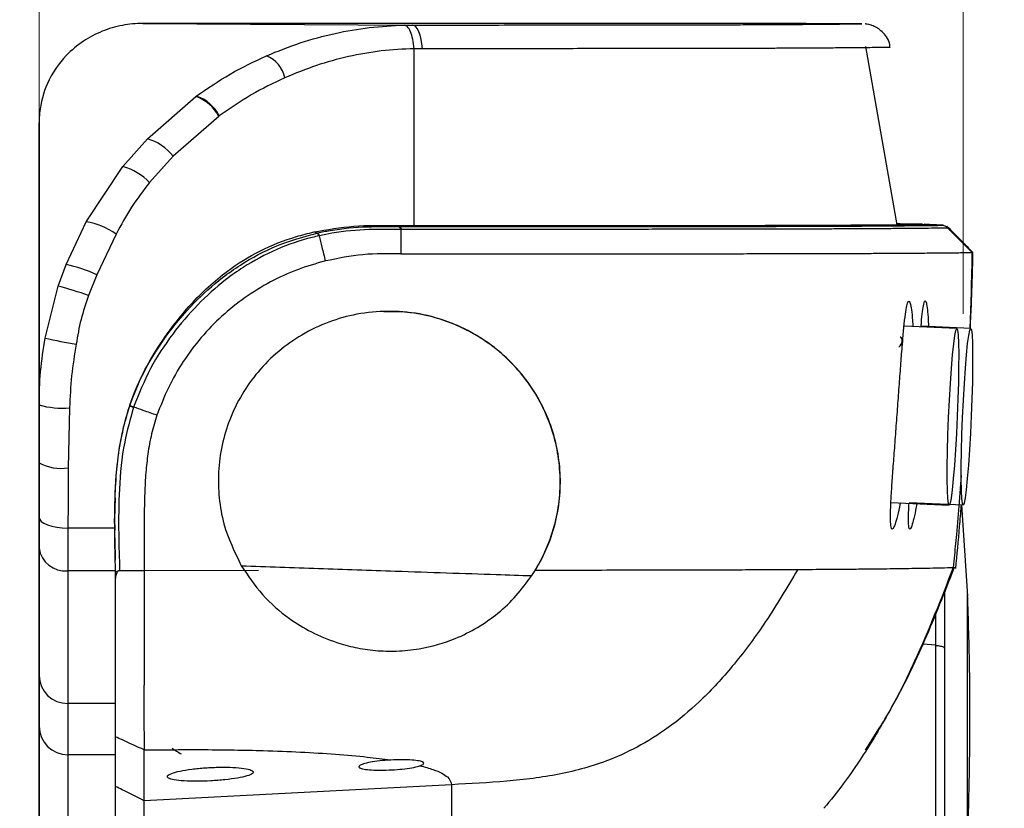
# Model space of a CAD drawing. Units: millimetres. Extents: x 0 to 297, y 0 to 210.
# Drawn here: x 54 to 59, y 129 to 133 of the extents above; entities that cross this region are included whole.
import ezdxf

# ---------------------------------------------------------------- set-up
doc = ezdxf.new("R2010")
doc.units = ezdxf.units.MM
doc.styles.add('SLDTEXTSTYLE3', font='TXT', dxfattribs={"width": 0.75})
doc.dimstyles.new('SLDDIMSTYLE0', dxfattribs={"dimtxt": 3.5, "dimasz": 2.5, "dimexe": 0, "dimexo": 0.0625, "dimgap": 0.875, "dimtad": 1, "dimdec": 0, "dimlfac": 20, "dimrnd": 1e-09, "dimzin": 12, "dimdsep": 46, "dimtxsty": 'SLDTEXTSTYLE3', "dimsah": 1, "dimcen": 0.09, "dimadec": 0, "dimazin": 3, "dimtfac": 1, "dimtofl": 0, "dimtmove": 0, "dimatfit": 3, "dimfxl": 1, "dimfrac": 2, "dimtolj": 1, "dimtzin": 12, "dimarcsym": 0})
doc.dimstyles.new('SLDDIMSTYLE1', dxfattribs={"dimtxt": 3.5, "dimasz": 2.5, "dimexe": 0, "dimexo": 0.0625, "dimgap": 0.875, "dimtad": 1, "dimdec": 0, "dimlfac": 20, "dimrnd": 1e-09, "dimzin": 12, "dimdsep": 46, "dimtxsty": 'SLDTEXTSTYLE3', "dimsah": 1, "dimcen": 0.09, "dimadec": 0, "dimazin": 3, "dimtfac": 1, "dimtmove": 0, "dimatfit": 0, "dimfxl": 1, "dimfrac": 2, "dimtolj": 1, "dimtzin": 12, "dimarcsym": 0})

# ---------------------------------------------------------------- blocks, each defined once
blk = doc.blocks.new('_D')
at = {"color": 7, "linetype": 'Continuous', "lineweight": 0, "transparency": 16777216}
for p, q in [((30.1553, 130.8592), (30.1553, 181.4426)), ((54.3865, 130.2596), (54.3864, 181.4427)), ((30.1553, 180.4426), (54.3864, 180.4427))]:
    blk.add_line(p, q, dxfattribs=at)
at = {"color": 7, "linetype": 'Continuous', "lineweight": 18, "transparency": 16777216}
for points in [[(30.1553, 180.4426), (32.6553, 180.0426), (32.6553, 180.8426)], [(54.3864, 180.4427), (51.8864, 180.8427), (51.8864, 180.0427)]]:
    blk.add_solid(points, dxfattribs=at)
at = {"color": 7, "linetype": 'Continuous', "lineweight": 18, "transparency": 16777216, "char_height": 3.5, "attachment_point": 1, "rotation": 0.0001, "style": 'SLDTEXTSTYLE3'}
for s, insert in [('485', (38.3149, 184.9555)), ('Inner', (36.6037, 179.3993)), ('width', (35.9767, 173.843))]:
    blk.add_mtext(s, dxfattribs=dict(at, insert=insert))
blk = doc.blocks.new('_D_1')
at = {"color": 7, "linetype": 'Continuous', "lineweight": 0, "transparency": 16777216}
for p, q in [((25.3441, 131.3517), (25.3441, 187.3031)), ((59.2181, 131.4178), (59.2181, 187.3031)), ((25.3441, 186.3031), (18.9941, 186.3031)), ((25.3441, 186.3031), (59.2181, 186.3031)), ((59.2181, 186.3031), (65.5681, 186.3031))]:
    blk.add_line(p, q, dxfattribs=at)
at = {"color": 7, "linetype": 'Continuous', "lineweight": 18, "transparency": 16777216}
for points in [[(25.3441, 186.3031), (22.8441, 186.7031), (22.8441, 185.9031)], [(59.2181, 186.3031), (61.7181, 185.9031), (61.7181, 186.7031)]]:
    blk.add_solid(points, dxfattribs=at)
at = {"color": 7, "linetype": 'Continuous', "lineweight": 18, "transparency": 16777216, "insert": (38.472, 190.8149), "char_height": 3.5, "attachment_point": 1, "style": 'SLDTEXTSTYLE3'}
blk.add_mtext('677', dxfattribs=at)

msp = doc.modelspace()

# ---------------------------------------------------------------- linework, layer by layer
at = {"color": 7, "linetype": 'Continuous', "lineweight": 25}
for p, q in [((54.9286, 132.9377), (56.3373, 132.9296)), ((56.3909, 132.8056), (56.3474, 132.8052)), ((58.8739, 131.8848), (58.7096, 132.8171)), ((54.9524, 132.3342), (55.2054, 132.555)), ((55.2054, 132.555), (55.2083, 132.5572)), ((55.3258, 132.4517), (55.087, 132.2428)), ((55.3285, 132.4537), (55.3258, 132.4517)), ((54.3865, 130.9416), (54.3865, 132.4183)), ((54.3865, 132.4183), (54.3865, 132.0966)), ((54.8249, 132.1892), (54.9524, 132.3342)), ((55.087, 132.2428), (54.964, 132.1053)), ((54.6325, 131.8998), (54.8249, 132.1892)), ((54.5275, 131.6756), (54.6325, 131.8998)), ((56.2681, 131.8747), (56.272, 131.8747)), ((56.2816, 131.8599), (56.2777, 131.8599)), ((59.015, 131.8863), (59.105, 131.8815)), ((59.015, 131.8863), (59.0174, 131.8863)), ((59.0169, 131.8864), (59.0165, 131.8865)), ((59.0174, 131.8863), (59.0169, 131.8864)), ((59.1375, 131.8665), (59.2648, 131.7391)), ((54.7892, 131.8352), (54.6886, 131.6222)), ((55.8232, 131.8466), (55.8431, 131.8414)), ((55.8528, 131.8271), (55.8506, 131.8266)), ((54.4868, 131.5637), (54.5275, 131.6756)), ((54.6886, 131.6222), (54.6448, 131.5139)), ((54.4178, 131.2916), (54.4868, 131.5637)), ((59.2594, 131.5301), (59.2526, 131.3422)), ((56.1894, 131.4309), (56.1886, 131.4309)), ((59.1849, 131.3413), (58.9093, 131.3532)), ((59.258, 131.342), (58.9985, 131.3532)), ((54.8601, 130.937), (54.8601, 130.937)), ((54.5454, 130.9268), (54.5387, 130.6123)), ((59.2084, 130.5722), (59.1977, 130.4337)), ((54.7833, 130.4547), (54.7813, 130.3435)), ((58.8409, 130.4303), (59.145, 130.4172)), ((58.9355, 130.43), (59.2181, 130.4178)), ((59.2421, 129.9399), (59.2119, 130.4181)), ((54.7813, 130.3435), (54.782, 130.2864)), ((54.7815, 130.2968), (54.5365, 130.2968)), ((59.1711, 130.1399), (59.1661, 130.0905)), ((54.7865, 130.0738), (54.5365, 130.0738)), ((54.7865, 130.0341), (54.7865, 130.0738)), ((54.7865, 130.0737), (54.7865, 130.0737)), ((54.7865, 130.0737), (54.7865, 130.0719)), ((55.5333, 130.0741), (54.9352, 130.0737)), ((59.0749, 129.6835), (59.0749, 129.8502)), ((56.251, 129.6531), (56.2518, 129.6532)), ((59.0749, 129.6835), (59.008, 129.6901)), ((54.7865, 129.3789), (54.5365, 129.3789)), ((54.7865, 129.1108), (54.5365, 129.1108)), ((54.7865, 129.111), (54.7865, 129.1255)), ((56.5435, 128.954), (54.9352, 128.8703)), ((58.4906, 128.8312), (58.4902, 128.8303))]:
    msp.add_line(p, q, dxfattribs=at)
at = {"color": 7, "linetype": 'Continuous', "lineweight": 25, "flags": 128}
for points in [[(56.3909, 132.8056), (56.3884, 132.8309), (56.3844, 132.8546), (56.379, 132.876), (56.3723, 132.8945), (56.3645, 132.9095), (56.3559, 132.9206), (56.3468, 132.9273), (56.3373, 132.9296)], [(54.3865, 132.0966), (54.3865, 132.024), (54.3865, 131.9349), (54.3865, 131.8299), (54.3865, 131.7095), (54.3865, 131.5745), (54.3865, 131.4257), (54.3865, 131.264), (54.3865, 131.0905), (54.3865, 130.9062), (54.3865, 130.7121), (54.3865, 130.5095), (54.3865, 130.2997), (54.3865, 130.0838), (54.3865, 129.8632), (54.3865, 129.6394), (54.3865, 129.4135), (54.3865, 129.187), (54.3865, 128.9613), (54.3865, 128.7378), (54.3865, 128.5178), (54.3865, 128.3027)], [(56.2436, 131.8799), (56.2521, 131.8783), (56.272, 131.8747)], [(59.2082, 130.6202), (59.2095, 130.6997), (59.212, 130.7862), (59.2154, 130.8762), (59.2197, 130.9665), (59.2247, 131.0533), (59.2302, 131.1336), (59.236, 131.204), (59.2419, 131.2621), (59.2476, 131.3054), (59.253, 131.3324), (59.2578, 131.3419), (59.2618, 131.3338), (59.265, 131.3082), (59.2671, 131.2661), (59.2681, 131.2092), (59.2679, 131.1396), (59.2666, 131.0601), (59.2642, 130.9736), (59.2608, 130.8835), (59.2565, 130.7933), (59.2515, 130.7064), (59.246, 130.6262), (59.2401, 130.5557), (59.2343, 130.4977), (59.2285, 130.4544), (59.2231, 130.4274), (59.2183, 130.4178), (59.2143, 130.426), (59.2111, 130.4516), (59.209, 130.4937), (59.2081, 130.5506), (59.2082, 130.6202)], [(59.1351, 130.6195), (59.1364, 130.699), (59.1389, 130.7855), (59.1423, 130.8756), (59.1466, 130.9658), (59.1515, 131.0527), (59.1571, 131.1329), (59.1629, 131.2034), (59.1688, 131.2614), (59.1745, 131.3047), (59.1799, 131.3317), (59.1847, 131.3413), (59.1887, 131.3331), (59.1919, 131.3075), (59.194, 131.2654), (59.195, 131.2085), (59.1948, 131.139), (59.1935, 131.0594), (59.1911, 130.973), (59.1876, 130.8829), (59.1834, 130.7927), (59.1784, 130.7058), (59.1729, 130.6256), (59.167, 130.5551), (59.1612, 130.4971), (59.1554, 130.4537), (59.15, 130.4268), (59.1452, 130.4172), (59.1412, 130.4253), (59.138, 130.451), (59.1359, 130.493), (59.135, 130.5499), (59.1351, 130.6195)], [(54.3865, 130.3529), (54.3894, 130.342), (54.3979, 130.3315), (54.4118, 130.3218), (54.4304, 130.3133), (54.4531, 130.3063), (54.4791, 130.3011), (54.5072, 130.2979), (54.5365, 130.2968)]]:
    msp.add_lwpolyline(points, dxfattribs=at)
at = {"color": 7, "linetype": 'Continuous', "lineweight": 25}
for centre, radius, start, end in [((55.508, 132.6153), 0.1683, 13.2278, 66.1038), ((55.1462, 132.3642), 0.1998, 25.9551, 72.7603), ((55.1491, 132.3668), 0.1994, 25.8449, 72.7183), ((54.8858, 132.0912), 0.2519, 36.9894, 74.6686), ((54.7332, 131.8802), 0.3224, 44.2819, 73.4591), ((54.5687, 131.5227), 0.3824, 54.7858, 80.3851), ((55.8275, 131.8204), 0.0262, 15, 53.465), ((54.3898, 130.9901), 0.6992, 64.7008, 78.6476), ((53.696, 128.7763), 2.8974, 70.884, 74.16), ((54.931, 133.4579), 2.2262, 256.6714, 260.9298), ((58.8709, 131.2746), 0.0289, 308.9505, 37.9467), ((54.5044, 131.3468), 0.422, 253.7693, 275.5739), ((54.5014, 130.8511), 0.2417, 241.6202, 278.8819), ((54.5221, 130.2099), 0.1369, 187.6839, 276.0276), ((54.535, 129.5274), 0.1485, 180.5884, 270.5765), ((54.5359, 129.2602), 0.1494, 180.2261, 270.2243), ((55.2821, 129.4018), 0.325, 232.0201, 242.0811)]:
    msp.add_arc(centre, radius, start, end, dxfattribs=at)
for points, knots in [([(54.9286, 132.9377), (54.9286, 132.9377), (54.8927, 132.9377), (54.8199, 132.9309), (54.7145, 132.9), (54.6145, 132.8474), (54.5108, 132.761), (54.4247, 132.6348), (54.3901, 132.5065), (54.3865, 132.4356), (54.3865, 132.4183), (54.3865, 132.4183)], [0, 0, 0, 0, 0.000003, 0.130815, 0.265862, 0.401937, 0.543316, 0.755449, 0.940424, 0.999997, 1, 1, 1, 1]), ([(56.3373, 132.9296), (56.3535, 132.9296), (56.4592, 132.9297), (56.647, 132.9297), (56.8777, 132.9298), (57.067, 132.9299), (57.2407, 132.93), (57.3961, 132.9301), (57.5313, 132.9303), (57.6782, 132.9305), (57.8226, 132.9308), (57.9652, 132.9312), (58.0893, 132.9316), (58.1927, 132.9321), (58.2908, 132.9326), (58.3829, 132.9332), (58.4964, 132.9341), (58.5768, 132.935), (58.654, 132.9358), (58.6862, 132.9362), (58.6911, 132.9365), (58.6736, 132.9366), (58.6477, 132.9366), (58.6333, 132.9367), (58.5889, 132.9367), (58.494, 132.9367), (58.2989, 132.9368), (57.8492, 132.9369), (57.0871, 132.9371), (56.062, 132.9374), (55.3064, 132.9376), (54.9286, 132.9377)], [0, 0, 0, 0, 0.002495, 0.0163436, 0.0301663, 0.0438438, 0.0575513, 0.0764137, 0.095344, 0.114266, 0.1520742, 0.1899031, 0.2399534, 0.2900202, 0.3400858, 0.4153417, 0.4901046, 0.6415188, 0.6979346, 0.7543458, 0.7685542, 0.7827364, 0.7863237, 0.789894, 0.7918841, 0.7970767, 0.806754, 0.8267809, 0.8748068, 0.9374034, 1, 1, 1, 1]), ([(55.5762, 132.7691), (55.6343, 132.7927), (55.7509, 132.84), (55.9309, 132.8877), (56.1134, 132.92), (56.2347, 132.9261), (56.2955, 132.9292)], [0, 0, 0, 0, 0.253186, 0.508669, 0.753273, 1, 1, 1, 1]), ([(56.2955, 132.9292), (56.3095, 132.9294), (56.3235, 132.9296), (56.3373, 132.9296), (56.3373, 132.9296)], [0, 0, 0, 0, 0.999932, 1, 1, 1, 1]), ([(58.8368, 132.8127), (58.8353, 132.8222), (58.8316, 132.8447), (58.8138, 132.8746), (58.7906, 132.9), (58.7661, 132.9171), (58.7434, 132.9275), (58.7246, 132.9328), (58.7123, 132.9349), (58.7069, 132.9355), (58.7055, 132.9357), (58.7052, 132.9357)], [0, 0, 0, 0, 0.141796, 0.335572, 0.503804, 0.650268, 0.774985, 0.875252, 0.942239, 0.987085, 1, 1, 1, 1]), ([(56.3474, 132.8052), (56.3474, 132.8052), (56.2909, 132.8041), (56.1745, 132.7971), (56.0034, 132.7665), (55.8344, 132.7207), (55.7262, 132.6762), (55.6718, 132.6538)], [0, 0, 0, 0, 0.000004, 0.247072, 0.496615, 0.74718, 1, 1, 1, 1]), ([(56.3474, 132.5996), (56.3474, 132.6546), (56.3474, 132.7231), (56.3474, 132.7917), (56.3474, 132.8052)], [0, 0, 0, 0, 0.802547, 1, 1, 1, 1]), ([(58.7072, 132.8109), (58.6778, 132.8106), (58.6266, 132.81), (58.5307, 132.8093), (58.4274, 132.8086), (58.3165, 132.808), (58.2022, 132.8075), (58.0975, 132.8072), (57.9881, 132.8069), (57.8796, 132.8067), (57.7922, 132.8065), (57.6993, 132.8064), (57.6022, 132.8062), (57.4875, 132.8061), (57.351, 132.806), (57.1846, 132.8059), (57.0115, 132.8058), (56.8466, 132.8057), (56.7055, 132.8057), (56.5531, 132.8057), (56.4451, 132.8056), (56.3909, 132.8056)], [0, 0, 0, 0, 0.169168, 0.294589, 0.419999, 0.545649, 0.608527, 0.671438, 0.734979, 0.766819, 0.798696, 0.82286, 0.84707, 0.871504, 0.896081, 0.920388, 0.945198, 0.95855, 0.972047, 0.985965, 1, 1, 1, 1]), ([(58.8353, 132.8124), (58.8355, 132.8124), (58.8393, 132.8122), (58.791, 132.8119), (58.7574, 132.8114), (58.7231, 132.811), (58.7072, 132.8109)], [0, 0, 0, 0, 0.017891, 0.360287, 0.702715, 1, 1, 1, 1]), ([(55.2083, 132.5572), (55.2666, 132.5974), (55.3838, 132.6783), (55.5118, 132.7387), (55.5762, 132.7691)], [0, 0, 0, 0, 0.497128, 1, 1, 1, 1]), ([(55.6718, 132.6538), (55.6125, 132.6254), (55.493, 132.5683), (55.3835, 132.492), (55.3285, 132.4537)], [0, 0, 0, 0, 0.497182, 1, 1, 1, 1]), ([(56.3475, 132.2781), (56.3474, 132.3317), (56.3474, 132.4388), (56.3474, 132.546), (56.3474, 132.5996)], [0, 0, 0, 0, 0.5, 1, 1, 1, 1]), ([(56.3476, 131.8799), (56.3477, 131.9295), (56.348, 132.0622), (56.3477, 132.195), (56.3475, 132.2781)], [0, 0, 0, 0, 0.373899, 1, 1, 1, 1]), ([(54.964, 132.1053), (54.9314, 132.0629), (54.8658, 131.9777), (54.8148, 131.8829), (54.7892, 131.8352)], [0, 0, 0, 0, 0.497124, 1, 1, 1, 1]), ([(55.8232, 131.8466), (55.8926, 131.8588), (56.0329, 131.8834), (56.1729, 131.8811), (56.2436, 131.8799)], [0, 0, 0, 0, 0.495169, 1, 1, 1, 1]), ([(55.8431, 131.8414), (55.8431, 131.8414), (55.8646, 131.8463), (55.9509, 131.8638), (56.0943, 131.8761), (56.2136, 131.8752), (56.2681, 131.8747)], [0, 0, 0, 0, 0.000007, 0.153628, 0.612674, 1, 1, 1, 1]), ([(56.2777, 131.8599), (56.2228, 131.8603), (56.1034, 131.8613), (55.9599, 131.8497), (55.8742, 131.8317), (55.8528, 131.8271)], [0, 0, 0, 0, 0.390431, 0.847509, 1, 1, 1, 1]), ([(56.2436, 131.8799), (56.2969, 131.8799), (56.4105, 131.8799), (56.5674, 131.88), (56.7069, 131.8801), (56.8231, 131.8802), (56.9303, 131.8803), (57.0295, 131.8803), (57.1364, 131.8804), (57.2518, 131.8805), (57.3743, 131.8806), (57.4856, 131.8807), (57.5832, 131.8807), (57.7112, 131.8808), (57.8516, 131.8809), (57.9873, 131.881), (58.1006, 131.8812), (58.1744, 131.8813), (58.2241, 131.8815), (58.2528, 131.8815), (58.2812, 131.8816), (58.3091, 131.8817), (58.3302, 131.8817), (58.3431, 131.8818), (58.3489, 131.8818), (58.3539, 131.8818), (58.3608, 131.8818), (58.3694, 131.8819), (58.3797, 131.8819), (58.3916, 131.8819), (58.4158, 131.882), (58.4419, 131.8821), (58.4675, 131.8822), (58.4852, 131.8823), (58.504, 131.8824), (58.5257, 131.8825), (58.5497, 131.8826), (58.5757, 131.8827), (58.6034, 131.8829), (58.6228, 131.883), (58.6343, 131.8831), (58.6374, 131.8831), (58.6405, 131.8831), (58.6437, 131.8831), (58.6469, 131.8831), (58.6544, 131.8832), (58.6712, 131.8833), (58.6962, 131.8834), (58.7255, 131.8836), (58.7485, 131.8838), (58.7664, 131.8839), (58.7785, 131.884), (58.7898, 131.8841), (58.8002, 131.8842), (58.8095, 131.8843), (58.8193, 131.8844), (58.8291, 131.8844), (58.8385, 131.8845), (58.8462, 131.8846), (58.8519, 131.8846), (58.8566, 131.8847), (58.8605, 131.8847), (58.8645, 131.8848), (58.8684, 131.8848), (58.8723, 131.8848), (58.8762, 131.8849), (58.8801, 131.8849), (58.8897, 131.885), (58.9102, 131.8852), (58.9311, 131.8854), (58.9474, 131.8856), (58.9544, 131.8856), (58.9606, 131.8857), (58.9659, 131.8858), (58.9703, 131.8858), (58.9737, 131.8859), (58.9768, 131.8859), (58.98, 131.8859), (58.9836, 131.886), (58.9869, 131.886), (58.9901, 131.886), (58.9931, 131.8861), (58.9972, 131.8861), (59.002, 131.8862), (59.007, 131.8862), (59.0105, 131.8863), (59.0129, 131.8863), (59.0143, 131.8863), (59.0149, 131.8863), (59.015, 131.8863)], [0, 0, 0, 0, 0.010336, 0.022026, 0.031265, 0.039095, 0.046904, 0.055266, 0.062544, 0.073785, 0.08671, 0.100005, 0.112468, 0.125048, 0.156297, 0.187543, 0.216956, 0.250012, 0.260793, 0.272028, 0.283715, 0.295855, 0.308448, 0.312818, 0.314327, 0.316773, 0.320156, 0.324475, 0.329731, 0.335924, 0.343055, 0.368598, 0.380339, 0.389674, 0.401873, 0.416936, 0.433843, 0.453322, 0.475373, 0.5, 0.502666, 0.505387, 0.508162, 0.510991, 0.513875, 0.516813, 0.531394, 0.560433, 0.589611, 0.621854, 0.636143, 0.650739, 0.664355, 0.676992, 0.68865, 0.699328, 0.714133, 0.726523, 0.736499, 0.744728, 0.75, 0.755481, 0.760962, 0.766443, 0.771925, 0.777408, 0.782891, 0.788375, 0.818551, 0.872497, 0.884142, 0.895598, 0.905648, 0.914292, 0.921532, 0.92737, 0.930915, 0.937236, 0.943253, 0.948968, 0.95438, 0.959491, 0.964302, 0.975975, 0.985349, 0.991428, 0.99589, 0.999575, 1, 1, 1, 1]), ([(56.272, 131.8747), (56.3813, 131.8747), (56.5997, 131.8748), (56.9028, 131.8748), (57.1688, 131.8749), (57.3816, 131.875), (57.5497, 131.8751), (57.685, 131.8753), (57.8248, 131.8754), (57.9614, 131.8756), (58.0871, 131.8758), (58.2085, 131.876), (58.3221, 131.8763), (58.4256, 131.8766), (58.5398, 131.877), (58.6291, 131.8774), (58.6941, 131.8778), (58.7539, 131.8782), (58.8206, 131.8786), (58.8956, 131.8793), (58.9502, 131.8798), (59.0006, 131.8803), (59.0474, 131.8808), (59.0854, 131.8813), (59.1033, 131.8815), (59.1057, 131.8816), (59.1057, 131.8816)], [0, 0, 0, 0, 0.021092, 0.042142, 0.06244, 0.082754, 0.100143, 0.117589, 0.135019, 0.163654, 0.192338, 0.221013, 0.264624, 0.308236, 0.351852, 0.439053, 0.48265, 0.504448, 0.591647, 0.678837, 0.766028, 0.809623, 0.896813, 0.984004, 1, 1, 1, 1, 1]), ([(56.2777, 131.8599), (56.2777, 131.8409), (56.2777, 131.7984), (56.2777, 131.7558), (56.2777, 131.7322)], [0, 0, 0, 0, 0.446318, 1, 1, 1, 1]), ([(59.1386, 131.8668), (59.136, 131.8668), (59.1189, 131.8665), (59.0801, 131.866), (59.0336, 131.8655), (58.9831, 131.865), (58.9285, 131.8645), (58.8535, 131.8639), (58.7867, 131.8634), (58.727, 131.863), (58.6619, 131.8627), (58.5725, 131.8623), (58.4582, 131.8618), (58.3546, 131.8615), (58.2407, 131.8612), (58.1189, 131.861), (57.9926, 131.8608), (57.8552, 131.8607), (57.7143, 131.8605), (57.5776, 131.8604), (57.4072, 131.8602), (57.1913, 131.8601), (56.9211, 131.8601), (56.6137, 131.86), (56.3924, 131.8599), (56.2816, 131.8599)], [0, 0, 0, 0, 0.015997, 0.102978, 0.189956, 0.233445, 0.320427, 0.407413, 0.494416, 0.516167, 0.559673, 0.64671, 0.690266, 0.733819, 0.777407, 0.80613, 0.834862, 0.863544, 0.881109, 0.89869, 0.916214, 0.936817, 0.957405, 0.978681, 1, 1, 1, 1]), ([(59.006, 131.887), (59.0003, 131.8871), (58.9914, 131.8872), (58.965, 131.8876), (58.9383, 131.888), (58.8951, 131.8884), (58.8732, 131.8886)], [0, 0, 0, 0, 0.369105, 0.576568, 0.786042, 1, 1, 1, 1]), ([(59.1134, 131.8816), (59.0899, 131.8828), (59.0569, 131.8845), (59.0239, 131.8863), (59.0144, 131.8868)], [0, 0, 0, 0, 0.711876, 1, 1, 1, 1]), ([(59.1043, 131.8816), (59.1066, 131.8816), (59.1116, 131.8817), (59.108, 131.8817), (59.106, 131.8818)], [0, 0, 0, 0, 0.455073, 1, 1, 1, 1]), ([(59.1386, 131.8668), (59.1363, 131.8689), (59.1318, 131.873), (59.1236, 131.8775), (59.1149, 131.8806), (59.1087, 131.8813), (59.1057, 131.8816)], [0, 0, 0, 0, 0.2500003, 0.5000004, 0.7500003, 1, 1, 1, 1]), ([(59.2691, 131.7393), (59.258, 131.7505), (59.2366, 131.7722), (59.1885, 131.8209), (59.1553, 131.8548), (59.1329, 131.8775)], [0, 0, 0, 0, 0.262441, 0.504974, 1, 1, 1, 1]), ([(59.1403, 131.8669), (59.1414, 131.8669), (59.1439, 131.8668), (59.1403, 131.8669), (59.1384, 131.867)], [0, 0, 0, 0, 0.490337, 1, 1, 1, 1]), ([(54.8601, 130.937), (54.8823, 130.9943), (54.9271, 131.1102), (55.0346, 131.2894), (55.1768, 131.4745), (55.3518, 131.636), (55.5406, 131.7528), (55.6961, 131.815), (55.7927, 131.839), (55.8232, 131.8466)], [0, 0, 0, 0, 0.1323588, 0.2676267, 0.4489174, 0.635662, 0.7809618, 0.9307832, 1, 1, 1, 1]), ([(54.8607, 130.9387), (54.8642, 130.949), (54.8893, 131.0222), (54.9521, 131.1544), (55.0623, 131.3234), (55.1934, 131.4774), (55.3212, 131.5925), (55.466, 131.6945), (55.6293, 131.7822), (55.7696, 131.8211), (55.8408, 131.8409)], [0, 0, 0, 0, 0.02338, 0.166032, 0.312276, 0.454763, 0.600082, 0.682665, 0.838937, 1, 1, 1, 1]), ([(55.8506, 131.8266), (55.8384, 131.8238), (55.7633, 131.806), (55.6264, 131.7595), (55.4765, 131.6796), (55.3382, 131.5814), (55.2115, 131.4674), (55.0796, 131.3112), (54.9616, 131.1331), (54.9077, 130.9983), (54.8805, 130.9299)], [0, 0, 0, 0, 0.027418, 0.170009, 0.316196, 0.398498, 0.541269, 0.686963, 0.841328, 1, 1, 1, 1]), ([(55.8408, 131.8409), (55.8416, 131.8411), (55.8423, 131.8412), (55.8431, 131.8414), (55.8431, 131.8414)], [0, 0, 0, 0, 0.998734, 1, 1, 1, 1]), ([(55.8506, 131.8266), (55.8554, 131.807), (55.8663, 131.7632), (55.8771, 131.7194), (55.8831, 131.6952)], [0, 0, 0, 0, 0.4474311, 1, 1, 1, 1]), ([(56.2778, 131.7322), (56.2118, 131.733), (56.08, 131.7347), (55.9488, 131.7082), (55.8833, 131.6949)], [0, 0, 0, 0, 0.500351, 1, 1, 1, 1]), ([(56.2778, 131.7322), (56.3781, 131.7322), (56.5743, 131.7322), (56.8505, 131.7323), (57.0817, 131.7324), (57.2734, 131.7324), (57.4338, 131.7325), (57.5824, 131.7326), (57.7371, 131.7327), (57.8921, 131.7328), (58.0425, 131.733), (58.1779, 131.7332), (58.2996, 131.7334), (58.4101, 131.7337), (58.4713, 131.7338), (58.5031, 131.7339)], [0, 0, 0, 0, 0.066677, 0.130277, 0.192614, 0.239828, 0.288468, 0.339445, 0.393591, 0.471909, 0.558441, 0.654111, 0.759481, 0.874791, 1, 1, 1, 1]), ([(58.5031, 131.7339), (58.5367, 131.734), (58.6064, 131.7342), (58.6912, 131.7346), (58.7687, 131.7349), (58.8377, 131.7353), (58.9, 131.7356), (58.9562, 131.736), (59.007, 131.7364), (59.0499, 131.7368), (59.0864, 131.7371), (59.1174, 131.7374), (59.1457, 131.7377), (59.1715, 131.738), (59.1934, 131.7382), (59.2119, 131.7385), (59.2271, 131.7386), (59.2392, 131.7388), (59.2486, 131.7389), (59.2554, 131.739), (59.2608, 131.7391), (59.2636, 131.7391), (59.2648, 131.7391)], [0, 0, 0, 0, 0.058575, 0.121394, 0.18805, 0.258013, 0.330635, 0.40515, 0.480671, 0.556195, 0.615865, 0.674189, 0.730487, 0.784028, 0.834031, 0.872397, 0.90722, 0.937964, 0.95801, 0.975202, 0.989286, 1, 1, 1, 1]), ([(59.2559, 131.3421), (59.2559, 131.3421), (59.2581, 131.3933), (59.2622, 131.4814), (59.2674, 131.6116), (59.2686, 131.6962), (59.2692, 131.7393)], [0, 0, 0, 0, 0.000312, 0.307332, 0.647353, 1, 1, 1, 1]), ([(59.2648, 131.7391), (59.2645, 131.7264), (59.264, 131.7008), (59.2634, 131.6751), (59.2631, 131.6622)], [0, 0, 0, 0, 0.499998, 1, 1, 1, 1]), ([(59.2691, 131.7393), (59.2691, 131.7393), (59.2707, 131.7392), (59.2677, 131.7392), (59.2648, 131.7391)], [0, 0, 0, 0, 0.0081335, 1, 1, 1, 1]), ([(55.8833, 131.6949), (55.8341, 131.6809), (55.7355, 131.6527), (55.5947, 131.5874), (55.4621, 131.506), (55.3406, 131.4082), (55.2317, 131.2958), (55.1377, 131.1698), (55.0588, 131.0334), (55.0214, 130.9359), (55.0028, 130.8875)], [0, 0, 0, 0, 0.124652, 0.249678, 0.375201, 0.49995, 0.6245, 0.750127, 0.876018, 1, 1, 1, 1]), ([(59.2631, 131.6622), (59.263, 131.6608), (59.2627, 131.6488), (59.2616, 131.6043), (59.2603, 131.5614), (59.2594, 131.5301)], [0, 0, 0, 0, 0.036045, 0.296268, 1, 1, 1, 1]), ([(54.6448, 131.5139), (54.6307, 131.4727), (54.6022, 131.3896), (54.5875, 131.303), (54.5801, 131.2595)], [0, 0, 0, 0, 0.49685, 1, 1, 1, 1]), ([(58.8732, 130.8904), (58.876, 130.9294), (58.8818, 131.0075), (58.89, 131.12), (58.8978, 131.2238), (58.9052, 131.3145), (58.9125, 131.389), (58.9198, 131.4442), (58.9272, 131.4779), (58.9345, 131.4888), (58.9417, 131.4769), (58.9483, 131.4412), (58.953, 131.3985), (58.9547, 131.362), (58.9552, 131.3512)], [0, 0, 0, 0, 0.087971, 0.176194, 0.263806, 0.351763, 0.439163, 0.526634, 0.614067, 0.701105, 0.78861, 0.875676, 0.963268, 1, 1, 1, 1]), ([(58.9982, 131.3494), (58.9993, 131.3622), (59.0025, 131.4005), (59.0076, 131.4444), (59.0138, 131.479), (59.02, 131.4899), (59.026, 131.4782), (59.0313, 131.4427), (59.0353, 131.3986), (59.0366, 131.3602), (59.0371, 131.3477)], [0, 0, 0, 0, 0.07163, 0.214911, 0.358118, 0.500703, 0.644044, 0.786656, 0.930135, 1, 1, 1, 1]), ([(56.9622, 130.048), (56.9625, 130.0485), (56.9888, 130.0878), (57.0354, 130.1717), (57.083, 130.3034), (57.1089, 130.4392), (57.1138, 130.5743), (57.098, 130.7094), (57.0608, 130.8436), (57.0012, 130.9743), (56.9171, 131.0993), (56.8089, 131.2125), (56.6786, 131.3075), (56.5299, 131.3793), (56.3724, 131.4222), (56.2091, 131.436), (56.0515, 131.4211), (55.899, 131.3787), (55.7607, 131.3129), (55.6354, 131.2242), (55.5301, 131.1189), (55.4438, 130.9976), (55.3807, 130.8679), (55.3397, 130.7306), (55.3212, 130.5922), (55.3252, 130.4531), (55.3546, 130.2829), (55.409, 130.1709), (55.4436, 130.0997)], [0, 0, 0, 0, 0.00047, 0.036335, 0.073317, 0.107994, 0.14361, 0.179679, 0.21661, 0.256484, 0.297331, 0.340774, 0.38545, 0.429214, 0.474381, 0.515928, 0.55881, 0.598264, 0.638948, 0.67697, 0.716172, 0.752898, 0.790754, 0.826435, 0.863148, 0.898992, 0.935767, 1, 1, 1, 1]), ([(56.9788, 130.0722), (56.9831, 130.0793), (57.0115, 130.1258), (57.0558, 130.2183), (57.0955, 130.3506), (57.1138, 130.4855), (57.1118, 130.6195), (57.0892, 130.7531), (57.045, 130.8862), (56.9779, 131.0151), (56.8858, 131.1372), (56.7696, 131.2458), (56.6324, 131.3341), (56.4786, 131.3964), (56.3293, 131.43), (56.2307, 131.429), (56.1893, 131.4287)], [0, 0, 0, 0, 0.01245, 0.08121, 0.152101, 0.218859, 0.287362, 0.358083, 0.430455, 0.509501, 0.590494, 0.676079, 0.764169, 0.849004, 0.9366, 1, 1, 1, 1]), ([(54.3865, 130.9416), (54.3865, 130.9416), (54.3865, 130.9998), (54.391, 131.1171), (54.4088, 131.2333), (54.4178, 131.2916)], [0, 0, 0, 0, 0.000009, 0.49762, 1, 1, 1, 1]), ([(58.8888, 131.2985), (58.8896, 131.2981), (58.8964, 131.2943), (58.9014, 131.2854), (58.9017, 131.2766), (58.9018, 131.2729)], [0, 0, 0, 0, 0.069625, 0.6101, 1, 1, 1, 1]), ([(54.5801, 131.2595), (54.5712, 131.2044), (54.5534, 131.094), (54.5481, 130.9826), (54.5454, 130.9268)], [0, 0, 0, 0, 0.498474, 1, 1, 1, 1]), ([(58.9018, 131.2729), (58.9004, 131.2676), (58.8978, 131.2574), (58.8871, 131.2482), (58.8819, 131.2437)], [0, 0, 0, 0, 0.518809, 1, 1, 1, 1]), ([(54.3865, 130.6385), (54.3865, 130.6887), (54.3865, 130.7894), (54.3865, 130.8908), (54.3865, 130.9416)], [0, 0, 0, 0, 0.499632, 1, 1, 1, 1]), ([(54.7865, 130.0737), (54.7845, 130.1408), (54.7803, 130.2857), (54.7824, 130.5135), (54.8055, 130.7359), (54.8406, 130.8776), (54.8601, 130.937), (54.8601, 130.937)], [0, 0, 0, 0, 0.234923, 0.507013, 0.788354, 0.999997, 1, 1, 1, 1]), ([(54.7833, 130.4547), (54.7859, 130.505), (54.7913, 130.6105), (54.8132, 130.7731), (54.8444, 130.8821), (54.8601, 130.937)], [0, 0, 0, 0, 0.311407, 0.653257, 1, 1, 1, 1]), ([(54.8601, 130.937), (54.8601, 130.937), (54.8603, 130.9376), (54.8605, 130.9381), (54.8607, 130.9387)], [0, 0, 0, 0, 0.001638, 1, 1, 1, 1]), ([(54.8799, 130.9282), (54.8629, 130.8678), (54.8235, 130.7273), (54.803, 130.504), (54.801, 130.2798), (54.8054, 130.1374), (54.8075, 130.0737), (54.8075, 130.0737)], [0, 0, 0, 0, 0.214369, 0.498904, 0.773786, 0.999997, 1, 1, 1, 1]), ([(54.8805, 130.9299), (54.8805, 130.9299), (54.8803, 130.9294), (54.8801, 130.9288), (54.8799, 130.9282)], [0, 0, 0, 0, 0.00165, 1, 1, 1, 1]), ([(55.0026, 130.8875), (54.9789, 130.8958), (54.9382, 130.9099), (54.8974, 130.924), (54.8805, 130.9299)], [0, 0, 0, 0, 0.5835531, 1, 1, 1, 1]), ([(55.0028, 130.8875), (54.9928, 130.855), (54.9723, 130.7885), (54.9545, 130.6876), (54.9434, 130.584), (54.9375, 130.4715), (54.9358, 130.3443), (54.9355, 130.2088), (54.9353, 130.1178), (54.9352, 130.0737)], [0, 0, 0, 0, 0.121956, 0.249294, 0.368504, 0.499193, 0.659306, 0.83504, 1, 1, 1, 1]), ([(58.89, 130.4282), (58.8875, 130.4152), (58.8799, 130.3769), (58.8682, 130.3333), (58.8561, 130.2989), (58.8467, 130.2881), (58.8405, 130.3001), (58.8379, 130.3347), (58.8386, 130.3906), (58.8423, 130.4656), (58.8483, 130.5566), (58.856, 130.6606), (58.8645, 130.7732), (58.8703, 130.8513), (58.8732, 130.8904)], [0, 0, 0, 0, 0.044273, 0.131274, 0.217648, 0.304438, 0.390827, 0.477459, 0.564294, 0.650924, 0.738198, 0.825149, 0.912621, 1, 1, 1, 1]), ([(54.3865, 130.3529), (54.3865, 130.3758), (54.3865, 130.4218), (54.3865, 130.5175), (54.3865, 130.59), (54.3865, 130.6385)], [0, 0, 0, 0, 0.247391, 0.496934, 1, 1, 1, 1]), ([(54.5387, 130.6123), (54.5385, 130.5877), (54.5384, 130.5631), (54.5384, 130.5386), (54.5384, 130.5386)], [0, 0, 0, 0, 0.99996, 1, 1, 1, 1]), ([(54.5384, 130.5386), (54.5384, 130.5386), (54.5391, 130.4978), (54.5382, 130.4155), (54.5371, 130.3365), (54.5365, 130.2968)], [0, 0, 0, 0, 0.000012, 0.498424, 1, 1, 1, 1]), ([(58.976, 130.4245), (58.974, 130.4129), (58.9675, 130.3759), (58.9575, 130.3333), (58.947, 130.2987), (58.939, 130.2879), (58.9339, 130.2995), (58.9322, 130.3349), (58.9328, 130.3779), (58.9347, 130.4149), (58.9353, 130.4262)], [0, 0, 0, 0, 0.066008, 0.21149, 0.355953, 0.50112, 0.64561, 0.790504, 0.935707, 1, 1, 1, 1]), ([(59.1977, 130.4338), (59.1929, 130.3768), (59.1846, 130.2792), (59.175, 130.1809), (59.1711, 130.1399)], [0, 0, 0, 0, 0.583672, 1, 1, 1, 1]), ([(59.1793, 130.0847), (59.1865, 130.1575), (59.197, 130.2649), (59.2058, 130.3766), (59.2087, 130.4126)], [0, 0, 0, 0, 0.67799, 1, 1, 1, 1]), ([(54.3865, 130.1916), (54.3865, 130.2046), (54.3865, 130.2311), (54.3865, 130.286), (54.3865, 130.3287), (54.3865, 130.3529)], [0, 0, 0, 0, 0.294528, 0.599705, 1, 1, 1, 1]), ([(54.5365, 130.2968), (54.5365, 130.2655), (54.5365, 130.2081), (54.5365, 130.1319), (54.5365, 130.0934), (54.5365, 130.0738)], [0, 0, 0, 0, 0.3725998, 0.6812805, 1, 1, 1, 1]), ([(54.7825, 130.2454), (54.7827, 130.2275), (54.7831, 130.1819), (54.7843, 130.1492), (54.7849, 130.1293)], [0, 0, 0, 0, 0.3935023, 1, 1, 1, 1]), ([(54.3865, 129.5258), (54.3865, 129.5451), (54.3865, 129.5837), (54.3865, 129.6506), (54.3865, 129.7263), (54.3865, 129.8266), (54.3865, 129.9394), (54.3865, 130.0672), (54.3865, 130.1501), (54.3865, 130.1916)], [0, 0, 0, 0, 0.142775, 0.285649, 0.428436, 0.571446, 0.783469, 0.891827, 1, 1, 1, 1]), ([(54.5365, 130.0738), (54.5365, 130.0738), (54.5365, 130.0125), (54.5365, 129.904), (54.5365, 129.7765), (54.5365, 129.639), (54.5365, 129.4999), (54.5365, 129.4191), (54.5365, 129.3789)], [0, 0, 0, 0, 0.000001, 0.145426, 0.291827, 0.438158, 0.720154, 1, 1, 1, 1]), ([(54.7865, 130.0737), (54.7868, 130.0726), (54.7874, 130.0704), (54.7909, 130.0681), (54.7937, 130.0669), (54.7945, 130.0665)], [0, 0, 0, 0, 0.418792, 0.837583, 1, 1, 1, 1]), ([(54.7865, 129.6541), (54.7865, 129.6553), (54.7865, 129.6912), (54.7865, 129.7871), (54.7865, 129.9212), (54.7865, 130.0328), (54.7865, 130.0719)], [0, 0, 0, 0, 0.013161, 0.39929, 0.789107, 1, 1, 1, 1]), ([(54.7945, 130.0665), (54.7917, 130.0607), (54.7869, 130.0508), (54.7866, 130.039), (54.7865, 130.0341)], [0, 0, 0, 0, 0.590654, 1, 1, 1, 1]), ([(54.8075, 130.0737), (54.8054, 130.0735), (54.8004, 130.0728), (54.7967, 130.0694), (54.7949, 130.067), (54.7945, 130.0665)], [0, 0, 0, 0, 0.3615424, 0.8723176, 1, 1, 1, 1]), ([(54.9352, 130.0737), (54.8971, 130.0737), (54.8545, 130.0737), (54.8119, 130.0737), (54.8075, 130.0737)], [0, 0, 0, 0, 0.894892, 1, 1, 1, 1]), ([(54.9352, 130.0737), (54.9352, 130.0124), (54.9352, 129.8946), (54.9351, 129.7609), (54.9351, 129.6743), (54.9351, 129.6201), (54.935, 129.5891), (54.935, 129.5606), (54.935, 129.5343), (54.935, 129.5101), (54.935, 129.4878), (54.9349, 129.4673), (54.9349, 129.4292), (54.9348, 129.3808), (54.9348, 129.3283), (54.9348, 129.2862), (54.9349, 129.2474), (54.935, 129.209), (54.9351, 129.1711), (54.9352, 129.1477), (54.9353, 129.136)], [0, 0, 0, 0, 0.103315, 0.198688, 0.286134, 0.316858, 0.346442, 0.374884, 0.402185, 0.428345, 0.453363, 0.47724, 0.499978, 0.590193, 0.665376, 0.725561, 0.785741, 0.85716, 0.928588, 1, 1, 1, 1]), ([(55.4436, 130.0997), (55.479, 130.0473), (55.5507, 129.9411), (55.6771, 129.8321), (55.8081, 129.7509), (55.924, 129.7017), (56.0381, 129.6705), (56.1434, 129.6543), (56.2571, 129.6509), (56.4002, 129.6651), (56.546, 129.707), (56.6819, 129.7752), (56.789, 129.8509), (56.8854, 129.9417), (56.9364, 130.0123), (56.9622, 130.048)], [0, 0, 0, 0, 0.1183868, 0.2400272, 0.3235732, 0.4086824, 0.4639691, 0.520508, 0.5759211, 0.6335866, 0.7289799, 0.7937019, 0.8602852, 0.9293685, 1, 1, 1, 1]), ([(55.4436, 130.0997), (55.5785, 130.0951), (55.8484, 130.0858), (56.2081, 130.0735), (56.519, 130.0628), (56.7595, 130.0546), (56.9012, 130.0499), (56.9622, 130.048)], [0, 0, 0, 0, 0.256111, 0.512678, 0.688406, 0.865946, 1, 1, 1, 1]), ([(58.3526, 130.0787), (58.2984, 129.9873), (58.1973, 129.8165), (58.0315, 129.5917), (57.8678, 129.4101), (57.7038, 129.2678), (57.5389, 129.16), (57.3424, 129.0677), (57.1059, 129.0023), (56.8277, 128.9686), (56.6396, 128.9589), (56.5435, 128.954)], [0, 0, 0, 0, 0.140672, 0.26274, 0.369353, 0.463808, 0.549461, 0.629521, 0.750513, 0.872493, 1, 1, 1, 1]), ([(58.3524, 130.0787), (58.3149, 130.0786), (58.2486, 130.0782), (58.1297, 130.0777), (57.999, 130.0773), (57.8582, 130.0768), (57.7176, 130.0765), (57.5878, 130.0761), (57.4258, 130.0759), (57.229, 130.0756), (57.0613, 130.0754), (56.9806, 130.0753)], [0, 0, 0, 0, 0.180567, 0.319437, 0.45834, 0.596994, 0.673683, 0.75044, 0.826969, 0.9168, 1, 1, 1, 1]), ([(59.166, 130.0886), (59.1268, 130.0878), (59.058, 130.0864), (58.9392, 130.0843), (58.8291, 130.0828), (58.7208, 130.0816), (58.6235, 130.0806), (58.5106, 130.0798), (58.4051, 130.0791), (58.3524, 130.0787)], [0, 0, 0, 0, 0.247706, 0.435587, 0.623491, 0.717549, 0.811605, 0.905809, 1, 1, 1, 1]), ([(58.7077, 129.1354), (58.7545, 129.2086), (58.8719, 129.3924), (59.0246, 129.7141), (59.1224, 129.9627), (59.1722, 130.0893)], [0, 0, 0, 0, 0.245219, 0.615923, 1, 1, 1, 1]), ([(59.1666, 130.0905), (59.1026, 129.9258), (59.0065, 129.6788), (58.849, 129.3603), (58.7573, 129.2082), (58.7114, 129.1321)], [0, 0, 0, 0, 0.49993, 0.749991, 1, 1, 1, 1]), ([(59.1787, 130.0893), (59.1789, 130.0893), (59.1813, 130.0892), (59.174, 130.0889), (59.1688, 130.0887), (59.166, 130.0886)], [0, 0, 0, 0, 0.036171, 0.483235, 1, 1, 1, 1]), ([(54.7865, 129.2042), (54.7865, 129.2377), (54.7865, 129.3048), (54.7865, 129.419), (54.7865, 129.5421), (54.7865, 129.6688), (54.7865, 129.8001), (54.7865, 129.9235), (54.7865, 129.9972), (54.7865, 130.0341)], [0, 0, 0, 0, 0.213871, 0.42819, 0.573166, 0.718825, 0.857776, 0.928916, 1, 1, 1, 1]), ([(59.1202, 129.9614), (59.1202, 129.9409), (59.1202, 129.8474), (59.1202, 129.7482), (59.1202, 129.6708)], [0, 0, 0, 0, 0.219376, 1, 1, 1, 1]), ([(59.2417, 128.6809), (59.2443, 128.7522), (59.2505, 128.9225), (59.2544, 129.2126), (59.2541, 129.5642), (59.2459, 129.8164), (59.2416, 129.9491)], [0, 0, 0, 0, 0.168612, 0.403114, 0.685957, 1, 1, 1, 1]), ([(59.2418, 129.9452), (59.2418, 129.9482), (59.2418, 129.9518), (59.2418, 129.9495), (59.2418, 129.9491)], [0, 0, 0, 0, 0.843215, 1, 1, 1, 1]), ([(59.2418, 128.6912), (59.2418, 128.6924), (59.2418, 128.6959), (59.2418, 128.7045), (59.2418, 128.7206), (59.2418, 128.7481), (59.2418, 128.7921), (59.2418, 128.8586), (59.2418, 128.9523), (59.2418, 129.0746), (59.2418, 129.2206), (59.2418, 129.3812), (59.2418, 129.5188), (59.2418, 129.6283), (59.2418, 129.7126), (59.2418, 129.7912), (59.2418, 129.8592), (59.2418, 129.9103), (59.2418, 129.9402), (59.2418, 129.9439), (59.2418, 129.9452)], [0, 0, 0, 0, 0.010279, 0.030338, 0.058976, 0.096793, 0.144376, 0.202088, 0.269773, 0.346402, 0.429833, 0.516874, 0.608014, 0.659526, 0.715073, 0.77422, 0.836264, 0.900254, 0.965049, 1, 1, 1, 1]), ([(59.0749, 128.3984), (59.0749, 128.5044), (59.0749, 128.7136), (59.0749, 129.0458), (59.0749, 129.3713), (59.0749, 129.5812), (59.0749, 129.6835)], [0, 0, 0, 0, 0.263041, 0.519364, 0.765822, 1, 1, 1, 1]), ([(59.0749, 129.6835), (59.0809, 129.6828), (59.0927, 129.6812), (59.1062, 129.6782), (59.116, 129.6747), (59.1188, 129.6721), (59.1202, 129.6708)], [0, 0, 0, 0, 0.2561674, 0.5, 0.7438326, 1, 1, 1, 1]), ([(59.1202, 129.6708), (59.1202, 129.572), (59.1202, 129.3693), (59.1202, 129.0551), (59.1202, 128.7344), (59.1202, 128.5324), (59.1202, 128.4301)], [0, 0, 0, 0, 0.234188, 0.480649, 0.736969, 1, 1, 1, 1]), ([(54.3865, 129.2596), (54.3865, 129.278), (54.3865, 129.3147), (54.3865, 129.3962), (54.3865, 129.4743), (54.3865, 129.5258)], [0, 0, 0, 0, 0.253958, 0.507922, 1, 1, 1, 1]), ([(54.5365, 129.3789), (54.5365, 129.3269), (54.5365, 129.2482), (54.5365, 129.1662), (54.5365, 129.1292), (54.5365, 129.1108)], [0, 0, 0, 0, 0.492776, 0.74662, 1, 1, 1, 1]), ([(54.3865, 128.4211), (54.3865, 128.4697), (54.3865, 128.567), (54.3865, 128.745), (54.3865, 128.9257), (54.3865, 129.097), (54.3865, 129.2054), (54.3865, 129.2596)], [0, 0, 0, 0, 0.25095, 0.501902, 0.750879, 0.875443, 1, 1, 1, 1]), ([(54.9353, 129.136), (54.8974, 129.1533), (54.8478, 129.176), (54.7982, 129.1988), (54.7865, 129.2042)], [0, 0, 0, 0, 0.763614, 1, 1, 1, 1]), ([(54.7865, 128.9446), (54.7865, 128.9655), (54.7865, 129.0073), (54.7865, 129.0889), (54.7865, 129.1615), (54.7865, 129.2042)], [0, 0, 0, 0, 0.29197, 0.583949, 1, 1, 1, 1]), ([(54.9352, 128.8703), (54.9353, 128.9068), (54.9354, 128.9797), (54.9353, 129.0839), (54.9353, 129.136)], [0, 0, 0, 0, 0.50001, 1, 1, 1, 1]), ([(54.9353, 129.136), (55.0412, 129.1369), (55.2532, 129.1387), (55.5268, 129.134), (55.7552, 129.1254), (55.9387, 129.1141), (56.0979, 129.1001), (56.1842, 129.0884), (56.2236, 129.0831)], [0, 0, 0, 0, 0.2194266, 0.4387916, 0.5850594, 0.7313052, 0.8775162, 1, 1, 1, 1]), ([(58.7109, 129.1319), (58.6722, 129.0731), (58.6038, 128.9692), (58.5249, 128.873), (58.4906, 128.8312)], [0, 0, 0, 0, 0.565713, 1, 1, 1, 1]), ([(58.7114, 129.1321), (58.7114, 129.1321), (58.7113, 129.1322), (58.7111, 129.132), (58.7109, 129.1319)], [0, 0, 0, 0, 0.301501, 1, 1, 1, 1]), ([(54.5365, 129.1108), (54.5365, 129.0565), (54.5365, 128.9481), (54.5365, 128.7764), (54.5365, 128.5954), (54.5365, 128.4172), (54.5365, 128.32), (54.5365, 128.2713)], [0, 0, 0, 0, 0.1245289, 0.2490636, 0.4983281, 0.7491865, 1, 1, 1, 1]), ([(54.7865, 128.2697), (54.7865, 128.3099), (54.7865, 128.3905), (54.7865, 128.5206), (54.7865, 128.6523), (54.7865, 128.7862), (54.7865, 128.9316), (54.7865, 129.0538), (54.7865, 129.111)], [0, 0, 0, 0, 0.209213, 0.418424, 0.568332, 0.718239, 0.868225, 1, 1, 1, 1]), ([(56.2236, 129.0831), (56.2187, 129.0828), (56.1951, 129.0813), (56.1533, 129.0772), (56.1063, 129.0695), (56.0725, 129.0603), (56.0562, 129.0507), (56.0597, 129.0419), (56.0826, 129.035), (56.1222, 129.0307), (56.1734, 129.0294), (56.2303, 129.0311), (56.2869, 129.0356), (56.3371, 129.0424), (56.3662, 129.0487), (56.3775, 129.0524), (56.3798, 129.0532)], [0, 0, 0, 0, 0.020443, 0.099124, 0.178616, 0.259188, 0.340614, 0.422259, 0.503399, 0.583575, 0.662791, 0.741452, 0.820157, 0.899452, 0.979646, 1, 1, 1, 1]), ([(56.3798, 129.0532), (56.3869, 129.0562), (56.4011, 129.0624), (56.3977, 129.0713), (56.3761, 129.0786), (56.3373, 129.0835), (56.2847, 129.0856), (56.2446, 129.0839), (56.2235, 129.0831)], [0, 0, 0, 0, 0.165905, 0.331823, 0.497226, 0.660906, 0.822491, 1, 1, 1, 1]), ([(55.5071, 129.0194), (55.5046, 129.0232), (55.4996, 129.0308), (55.4604, 129.0396), (55.4028, 129.045), (55.3316, 129.0461), (55.2556, 129.0429), (55.1826, 129.0357), (55.1204, 129.0253), (55.0757, 129.0129), (55.0541, 128.9999), (55.0587, 128.9881), (55.0892, 128.9788), (55.1416, 128.973), (55.2093, 128.9713), (55.2847, 128.9735), (55.3596, 128.9794), (55.4262, 128.9883), (55.4767, 128.9994), (55.5034, 129.0103), (55.5061, 129.0168), (55.5071, 129.0194)], [0, 0, 0, 0, 0.054168, 0.108354, 0.162062, 0.215084, 0.267695, 0.320387, 0.373633, 0.427655, 0.482297, 0.537098, 0.591537, 0.645297, 0.698399, 0.751132, 0.803901, 0.857065, 0.910824, 0.965157, 1, 1, 1, 1]), ([(56.3798, 129.0532), (56.403, 129.0467), (56.4697, 129.028), (56.5315, 128.9944), (56.5395, 128.9674), (56.5435, 128.954)], [0, 0, 0, 0, 0.210576, 0.605158, 1, 1, 1, 1]), ([(54.7865, 128.0386), (54.7865, 128.0478), (54.7865, 128.0877), (54.7865, 128.1639), (54.7865, 128.2746), (54.7865, 128.3997), (54.7865, 128.5191), (54.7865, 128.627), (54.7865, 128.7179), (54.7865, 128.8198), (54.7865, 128.903), (54.7865, 128.9446)], [0, 0, 0, 0, 0.047021, 0.203991, 0.360961, 0.517931, 0.674902, 0.753387, 0.831873, 0.915928, 1, 1, 1, 1]), ([(54.9352, 128.8703), (54.8973, 128.8892), (54.8477, 128.914), (54.7982, 128.9387), (54.7865, 128.9446)], [0, 0, 0, 0, 0.7639467, 1, 1, 1, 1]), ([(56.5435, 128.954), (56.5435, 128.9297), (56.5435, 128.8789), (56.5435, 128.8079), (56.5435, 128.7365), (56.5435, 128.6653), (56.5435, 128.5942), (56.5435, 128.5271), (56.5435, 128.4636), (56.5435, 128.4035), (56.5435, 128.3437), (56.5435, 128.2844), (56.5435, 128.2258), (56.5435, 128.1676), (56.5435, 128.1308), (56.5435, 128.1119)], [0, 0, 0, 0, 0.053774, 0.112381, 0.176001, 0.244807, 0.318964, 0.398628, 0.471364, 0.548346, 0.629662, 0.715401, 0.805648, 0.900486, 1, 1, 1, 1]), ([(54.9352, 128.0273), (54.9352, 128.0462), (54.9352, 128.083), (54.9352, 128.1413), (54.9352, 128.2), (54.9352, 128.2593), (54.9352, 128.3191), (54.9352, 128.3794), (54.9352, 128.443), (54.9352, 128.5101), (54.9352, 128.5813), (54.9352, 128.6525), (54.9352, 128.7241), (54.9352, 128.7951), (54.9352, 128.846), (54.9352, 128.8703)], [0, 0, 0, 0, 0.099529, 0.19438, 0.284635, 0.370377, 0.451695, 0.528677, 0.601414, 0.681036, 0.755163, 0.823956, 0.887578, 0.9462, 1, 1, 1, 1])]:
    msp.add_open_spline(points, degree=3, knots=knots, dxfattribs=at)
for points in [[(56.3474, 132.8052), (56.3455, 132.8221), (56.3416, 132.8561), (56.329, 132.8964), (56.3131, 132.9241), (56.3014, 132.9275), (56.2955, 132.9292)], [(56.2777, 131.8599), (56.2771, 131.862), (56.2757, 131.8661), (56.2734, 131.8706), (56.2708, 131.8737), (56.269, 131.8744), (56.2681, 131.8747)], [(56.2816, 131.8599), (56.2809, 131.862), (56.2796, 131.8661), (56.2772, 131.8706), (56.2747, 131.8737), (56.2729, 131.8744), (56.272, 131.8747)], [(55.8506, 131.8266), (55.8488, 131.8305), (55.8451, 131.8382), (55.8423, 131.84), (55.8408, 131.8409)], [(54.8799, 130.9282), (54.8769, 130.9293), (54.8711, 130.9315), (54.8648, 130.9341), (54.8607, 130.9361), (54.8603, 130.9367), (54.8601, 130.937)], [(54.8805, 130.9299), (54.8775, 130.931), (54.8716, 130.9333), (54.8654, 130.9359), (54.8613, 130.9379), (54.8609, 130.9384), (54.8607, 130.9387)]]:
    msp.add_open_spline(points, degree=3, dxfattribs=at)

# ---------------------------------------------------------------- dimensions: what is measured, and where the dimension line sits
at = {"color": 7, "linetype": 'Continuous', "lineweight": 18}
dim = msp.add_linear_dim(base=(59.2181, 186.3031), p1=(25.3441, 130.3517), p2=(59.2181, 130.4178), dimstyle='SLDDIMSTYLE1', dxfattribs=at)
dim.commit()
dim.dimension.update_dxf_attribs({"geometry": '_D_1', "text_midpoint": (42.3512, 186.3031), "dimtype": 160})
dim = msp.add_linear_dim(base=(54.3864, 169.3313), p1=(30.1553, 129.8592), p2=(54.3865, 129.2596), angle=0.0001, dimstyle='SLDDIMSTYLE0', dxfattribs=at)
dim.commit()
dim.dimension.update_dxf_attribs({"geometry": '_D', "text_midpoint": (42.194, 169.3313), "dimtype": 160})

doc.saveas('drawing.dxf')
